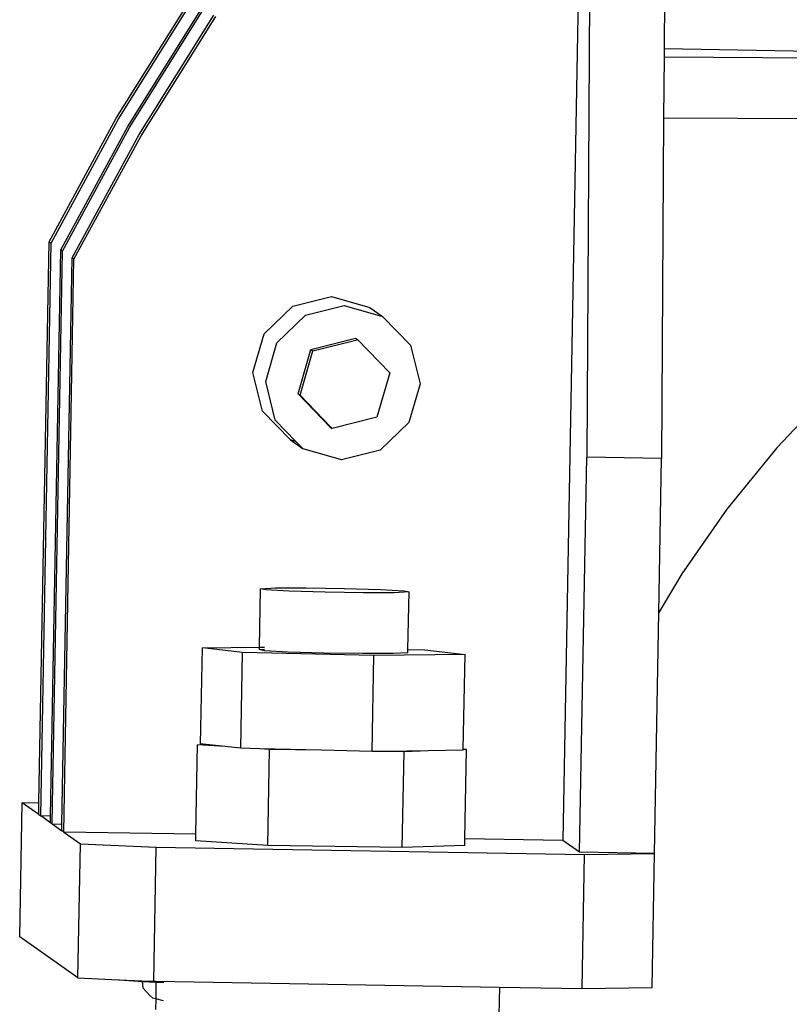
# Model space of a CAD drawing. Units: inches. Extents: x 236 to 1353, y 680 to 1110.
# Drawn here: x 1128 to 1133, y 822 to 828 of the extents above; entities that cross this region are included whole.
import ezdxf

# ---------------------------------------------------------------- set-up
doc = ezdxf.new("R2010")
doc.units = ezdxf.units.IN
doc.header["$MEASUREMENT"] = 0
doc.layers.add('Edges', color=7, linetype='Continuous')

# ---------------------------------------------------------------- blocks, each defined once
blk = doc.blocks.new('Excavator Vibratory Hammer fr')
at = {"layer": 'Edges'}
for p, q in [((296.4684, 0.2321), (296.3205, -7.9859)), ((296.5149, 0.1992), (296.4805, -5.4076)), ((297.0184, 0.1907), (297.0008, -2.6605)), ((293.3156, -3.1279), (293.8167, -2.3255)), ((293.3287, -3.1372), (293.8299, -2.3348)), ((293.3938, -3.1832), (293.895, -2.3808)), ((293.4049, -3.191), (293.9061, -2.3886)), ((293.47, -3.2371), (293.9711, -2.4347)), ((293.4832, -3.2464), (293.9843, -2.444)), ((297.0008, -2.6605), (297.0005, -2.7161)), ((297.0008, -2.6605), (300.9488, -2.7268)), ((297.0005, -2.7161), (296.998, -3.1253)), ((297.0005, -2.7161), (300.9081, -2.7398)), ((292.8634, -3.9589), (293.3156, -3.1279)), ((292.8766, -3.9682), (293.3287, -3.1372)), ((296.998, -3.1253), (296.9839, -5.416)), ((296.998, -3.1253), (301.0402, -3.1499)), ((292.9417, -4.0142), (293.3938, -3.1832)), ((292.9528, -4.022), (293.4049, -3.191)), ((293.0179, -4.0681), (293.47, -3.2371)), ((293.031, -4.0774), (293.4832, -3.2464)), ((292.7956, -7.7303), (292.8634, -3.9589)), ((292.8073, -7.8203), (292.8766, -3.9682)), ((292.8634, -3.9589), (292.8766, -3.9682)), ((292.8732, -7.8214), (292.9417, -4.0142)), ((292.8836, -7.8666), (292.9528, -4.022)), ((292.9528, -4.022), (292.9417, -4.0142)), ((292.9494, -7.8753), (293.0179, -4.0681)), ((292.9617, -7.9295), (293.031, -4.0774)), ((293.031, -4.0774), (293.0179, -4.0681)), ((294.5029, -4.3922), (294.7638, -4.327)), ((294.7638, -4.327), (295.0221, -4.401)), ((294.3095, -4.5792), (294.5029, -4.3922)), ((294.5884, -4.4526), (294.8492, -4.3874)), ((294.8492, -4.3874), (295.1075, -4.4614)), ((295.0221, -4.401), (295.1075, -4.4614)), ((294.3949, -4.6396), (294.5884, -4.4526)), ((295.1075, -4.4614), (295.2941, -4.6547)), ((294.2353, -4.8377), (294.3095, -4.5792)), ((294.6241, -4.6833), (294.9257, -4.6079)), ((294.6378, -4.693), (294.9358, -4.6184)), ((294.9257, -4.6079), (294.9358, -4.6184)), ((294.9257, -4.6079), (294.9393, -4.6176)), ((294.9358, -4.6184), (294.9393, -4.6176)), ((294.9393, -4.6176), (295.1551, -4.8411)), ((294.3207, -4.8981), (294.3949, -4.6396)), ((294.5383, -4.9822), (294.6241, -4.6833)), ((294.552, -4.9919), (294.6378, -4.693)), ((294.6241, -4.6833), (294.6378, -4.693)), ((295.2941, -4.6547), (295.359, -4.9155)), ((294.3001, -5.0985), (294.2353, -4.8377)), ((294.3856, -5.1589), (294.3207, -4.8981)), ((295.1551, -4.8411), (295.0693, -5.14)), ((295.359, -4.9155), (295.2848, -5.1741)), ((298.122, -4.9598), (297.7585, -5.3463)), ((294.754, -5.2057), (294.5383, -4.9822)), ((294.5383, -4.9822), (294.552, -4.9919)), ((294.7575, -5.2048), (294.552, -4.9919)), ((294.4867, -5.2918), (294.3001, -5.0985)), ((294.5242, -5.3026), (294.3856, -5.1589)), ((295.0693, -5.14), (294.7677, -5.2154)), ((294.7575, -5.2048), (294.754, -5.2057)), ((294.754, -5.2057), (294.7677, -5.2154)), ((294.7677, -5.2154), (294.7575, -5.2048)), ((295.2848, -5.1741), (295.0913, -5.361)), ((294.5242, -5.3026), (294.4867, -5.2918)), ((294.4867, -5.2918), (294.5722, -5.3522)), ((294.5722, -5.3522), (294.5242, -5.3026)), ((294.8305, -5.4262), (294.5722, -5.3522)), ((295.0913, -5.361), (294.8305, -5.4262)), ((297.7585, -5.3463), (297.4239, -5.7581)), ((296.4327, -8.0652), (296.4805, -5.4076)), ((296.9839, -5.416), (296.4805, -5.4076)), ((296.9653, -6.4524), (296.9839, -5.416)), ((297.4239, -5.7581), (297.1199, -6.193)), ((297.1199, -6.193), (296.9653, -6.4524)), ((294.286, -6.2927), (294.3857, -6.2877)), ((294.3857, -6.2877), (294.5926, -6.2869)), ((294.5926, -6.2869), (294.8511, -6.2905)), ((294.8511, -6.2905), (295.0921, -6.2977)), ((294.2789, -6.6863), (294.286, -6.2927)), ((294.3202, -6.3007), (294.286, -6.2927)), ((294.479, -6.3095), (294.3202, -6.3007)), ((294.72, -6.3167), (294.479, -6.3095)), ((294.9786, -6.3203), (294.72, -6.3167)), ((295.1855, -6.3195), (294.9786, -6.3203)), ((295.0921, -6.2977), (295.251, -6.3065)), ((295.2852, -6.3144), (295.1855, -6.3195)), ((295.251, -6.3065), (295.2852, -6.3144)), ((295.2782, -6.7021), (295.2852, -6.3144)), ((296.9361, -8.0737), (296.9653, -6.4524)), ((293.8948, -6.6913), (294.2789, -6.6863)), ((294.2787, -6.702), (294.2789, -6.6863)), ((294.2789, -6.6863), (294.3132, -6.6858)), ((293.8832, -7.3366), (293.8948, -6.6913)), ((294.1651, -6.7208), (293.8948, -6.6913)), ((294.1534, -7.3661), (294.1651, -6.7208)), ((295.0485, -6.7423), (294.1651, -6.7208)), ((294.2787, -6.702), (294.313, -6.7002)), ((294.3128, -6.7099), (294.2787, -6.702)), ((294.4717, -6.7187), (294.3128, -6.7099)), ((294.7127, -6.7259), (294.4717, -6.7187)), ((294.9712, -6.7295), (294.7127, -6.7259)), ((295.1781, -6.7287), (294.9712, -6.7295)), ((295.0369, -7.3876), (295.0485, -6.7423)), ((295.6617, -6.7343), (295.0485, -6.7423)), ((295.2778, -6.7237), (295.1781, -6.7287)), ((295.2778, -6.7237), (295.2782, -6.7021)), ((295.2782, -6.7021), (295.3914, -6.7048)), ((295.3914, -6.7048), (295.6617, -6.7343)), ((295.6502, -7.372), (295.6617, -6.7343)), ((293.8512, -7.9445), (293.862, -7.3429)), ((293.862, -7.3429), (293.9213, -7.3408)), ((294.0491, -7.3547), (293.862, -7.3429)), ((293.9213, -7.3408), (293.8832, -7.3366)), ((294.0491, -7.3547), (293.9213, -7.3408)), ((294.1534, -7.3661), (294.0491, -7.3547)), ((294.2783, -7.3691), (294.1534, -7.3661)), ((294.3467, -7.3734), (294.2783, -7.3691)), ((294.6959, -7.3793), (294.2783, -7.3691)), ((294.3351, -8.0187), (294.3467, -7.3734)), ((294.6959, -7.3793), (294.3467, -7.3734)), ((295.0369, -7.3876), (294.6959, -7.3793)), ((295.1235, -7.3865), (295.0369, -7.3876)), ((295.4134, -7.3827), (295.1235, -7.3865)), ((295.2513, -7.3886), (295.1235, -7.3865)), ((295.2397, -8.0339), (295.2513, -7.3886)), ((295.4134, -7.3827), (295.2513, -7.3886)), ((295.6501, -7.3796), (295.4134, -7.3827)), ((295.6501, -7.3796), (295.6502, -7.3741)), ((295.6502, -7.372), (295.6712, -7.3733)), ((295.6502, -7.3741), (295.6502, -7.372)), ((295.6712, -7.3733), (295.6502, -7.3741)), ((295.6604, -7.9749), (295.6712, -7.3733)), ((292.6658, -8.6328), (292.682, -7.7318)), ((292.682, -7.7318), (292.7956, -7.7303)), ((292.7941, -7.811), (292.682, -7.7318)), ((292.7941, -7.811), (292.7956, -7.7303)), ((292.7941, -7.811), (292.8073, -7.8203)), ((292.8732, -7.8214), (292.8073, -7.8203)), ((292.8724, -7.8664), (292.8073, -7.8203)), ((292.8724, -7.8664), (292.8732, -7.8214)), ((292.8724, -7.8664), (292.8836, -7.8666)), ((292.8835, -7.8742), (292.8724, -7.8664)), ((292.8835, -7.8742), (292.8836, -7.8666)), ((292.8835, -7.8742), (292.9494, -7.8753)), ((292.8835, -7.8742), (292.9486, -7.9202)), ((292.9486, -7.9202), (292.9494, -7.8753)), ((292.9617, -7.9295), (292.9486, -7.9202)), ((292.9617, -7.9295), (293.0739, -8.0088)), ((293.8512, -7.9445), (292.9617, -7.9295)), ((293.8504, -7.9882), (293.8512, -7.9445)), ((293.0577, -8.9099), (293.0739, -8.0088)), ((293.0739, -8.0088), (293.584, -8.0314)), ((294.3351, -8.0187), (293.8504, -7.9882)), ((295.6596, -8.0186), (295.6604, -7.9749)), ((296.3205, -7.9859), (295.6604, -7.9749)), ((296.4327, -8.0652), (296.3205, -7.9859)), ((293.5678, -8.9324), (293.584, -8.0314)), ((293.584, -8.0314), (296.4665, -8.0798)), ((295.2397, -8.0339), (294.3351, -8.0187)), ((295.6596, -8.0186), (295.2397, -8.0339)), ((296.9361, -8.0737), (296.4327, -8.0652)), ((296.4665, -8.0798), (296.9361, -8.0737)), ((296.9199, -8.9747), (296.9361, -8.0737)), ((296.4503, -8.9808), (296.4665, -8.0798)), ((293.0577, -8.9099), (292.6658, -8.6328)), ((293.0577, -8.9099), (293.3315, -8.922)), ((293.3315, -8.922), (293.3368, -8.9229)), ((293.3368, -8.9229), (293.4637, -8.933)), ((293.3368, -8.9229), (293.4882, -8.9289)), ((293.4637, -8.933), (293.4889, -8.9343)), ((293.4882, -8.9289), (293.4889, -8.9343)), ((293.4882, -8.9289), (293.5678, -8.9324)), ((293.4889, -8.9343), (293.494, -8.9775)), ((293.4889, -8.9343), (293.5827, -8.9392)), ((293.5678, -8.9324), (293.5828, -8.9327)), ((293.5827, -8.9392), (293.5807, -9.0514)), ((293.5828, -8.9327), (293.5827, -8.9392)), ((293.5827, -8.9392), (293.6345, -8.9419)), ((293.5828, -8.9327), (295.8928, -8.9715)), ((293.494, -8.9775), (293.5417, -9.0281)), ((295.8928, -8.9715), (295.8894, -9.1604)), ((295.8928, -8.9715), (296.4503, -8.9808)), ((296.4503, -8.9808), (296.9199, -8.9747)), ((293.5619, -9.0471), (293.5417, -9.0281)), ((293.5807, -9.0514), (293.5619, -9.0471)), ((293.5807, -9.0514), (293.5794, -9.1216)), ((293.6323, -9.0633), (293.5807, -9.0514))]:
    blk.add_line(p, q, dxfattribs=at)

msp = doc.modelspace()

# ---------------------------------------------------------------- block references
msp.add_blockref('Excavator Vibratory Hammer fr', (834.9126, 830.6958))

doc.saveas('drawing.dxf')
